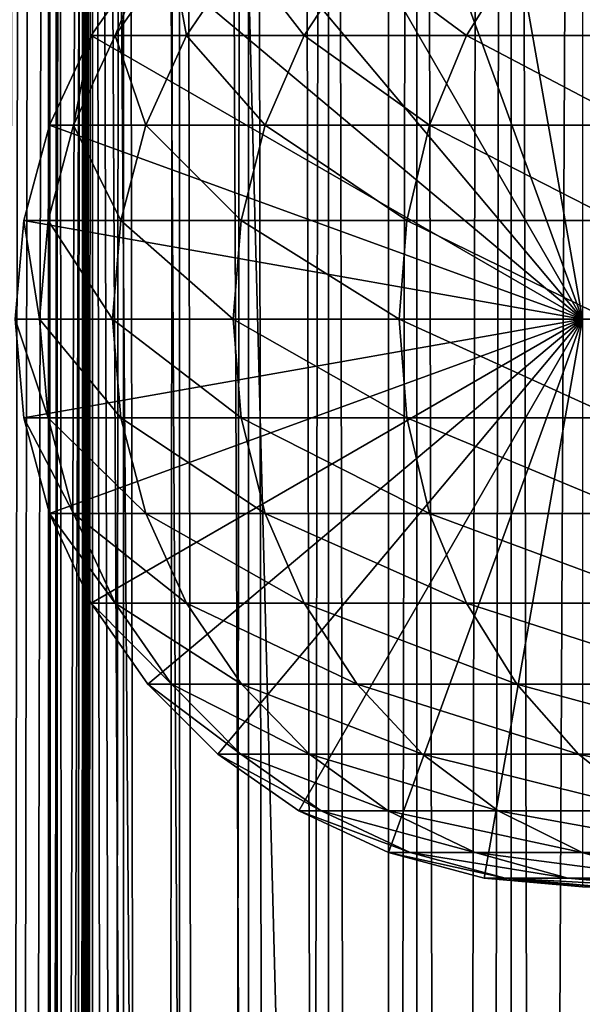
# Model space of a CAD drawing. Extents: x 0 to 550, y 0 to 864.
# Drawn here: x 14 to 25, y 727 to 746 of the extents above; entities that cross this region are included whole.
import ezdxf

# ---------------------------------------------------------------- set-up
doc = ezdxf.new("R2010")
doc.units = 0
doc.header["$MEASUREMENT"] = 0

msp = doc.modelspace()

# ---------------------------------------------------------------- linework, layer by layer
for points in [[(12.795275, 1.5, 35.877907), (12.795275, 862.5, 35.877907), (15.399998, 862.5, 35.650024)], [(12.795275, 1.5, 35.877907), (15.399998, 862.5, 35.650024), (15.399998, 1.5, 35.650024)], [(14.714835, 862.5, 52.534107), (14.714835, 1.5, 52.534107), (14.549998, 862.5, 50.650024)], [(14.549998, 862.5, 50.650024), (14.714835, 1.5, 52.534107), (14.549998, 1.5, 50.650024)], [(14.549998, 862.5, 50.650024), (14.549998, 1.5, 50.650024), (14.714835, 862.5, 48.765942)], [(14.714835, 862.5, 48.765942), (14.549998, 1.5, 50.650024), (14.714835, 1.5, 48.765942)], [(15.204332, 862.5, 54.360943), (15.204332, 1.5, 54.360943), (14.714835, 862.5, 52.534107)], [(14.714835, 862.5, 52.534107), (15.204332, 1.5, 54.360943), (14.714835, 1.5, 52.534107)], [(14.714835, 862.5, 48.765942), (14.714835, 1.5, 48.765942), (15.204332, 862.5, 46.939106)], [(15.204332, 862.5, 46.939106), (14.714835, 1.5, 48.765942), (15.204332, 1.5, 46.939106)], [(16.003624, 862.5, 56.075024), (16.003624, 1.5, 56.075024), (15.204332, 862.5, 54.360943)], [(15.204332, 862.5, 54.360943), (16.003624, 1.5, 56.075024), (15.204332, 1.5, 54.360943)], [(15.204332, 862.5, 46.939106), (15.204332, 1.5, 46.939106), (16.003624, 862.5, 45.225025)], [(16.003624, 862.5, 45.225025), (15.204332, 1.5, 46.939106), (16.003624, 1.5, 45.225025)], [(15.399998, 1.5, 35.650024), (15.399998, 862.5, 35.650024), (37.899998, 1.5, 35.650024)], [(37.899998, 1.5, 35.650024), (15.399998, 862.5, 35.650024), (37.899998, 862.5, 35.650024)], [(17.088417, 862.5, 57.624268), (17.088417, 1.5, 57.624268), (16.003624, 862.5, 56.075024)], [(16.003624, 862.5, 56.075024), (17.088417, 1.5, 57.624268), (16.003624, 1.5, 56.075024)], [(16.003624, 862.5, 45.225025), (16.003624, 1.5, 45.225025), (17.088417, 862.5, 43.675777)], [(17.088417, 862.5, 43.675777), (16.003624, 1.5, 45.225025), (17.088417, 1.5, 43.675777)], [(18.425753, 862.5, 58.961605), (18.425753, 1.5, 58.961605), (17.088417, 862.5, 57.624268)], [(17.088417, 862.5, 57.624268), (18.425753, 1.5, 58.961605), (17.088417, 1.5, 57.624268)], [(17.088417, 862.5, 43.675777), (17.088417, 1.5, 43.675777), (18.425753, 862.5, 42.338444)], [(18.425753, 862.5, 42.338444), (17.088417, 1.5, 43.675777), (18.425753, 1.5, 42.338444)], [(19.974998, 862.5, 60.046398), (19.974998, 1.5, 60.046398), (18.425753, 862.5, 58.961605)], [(18.425753, 862.5, 58.961605), (19.974998, 1.5, 60.046398), (18.425753, 1.5, 58.961605)], [(18.425753, 862.5, 42.338444), (18.425753, 1.5, 42.338444), (19.974998, 862.5, 41.253647)], [(19.974998, 862.5, 41.253647), (18.425753, 1.5, 42.338444), (19.974998, 1.5, 41.253647)], [(21.689079, 862.5, 60.845688), (21.689079, 1.5, 60.845688), (19.974998, 862.5, 60.046398)], [(19.974998, 862.5, 60.046398), (21.689079, 1.5, 60.845688), (19.974998, 1.5, 60.046398)], [(19.974998, 862.5, 41.253647), (19.974998, 1.5, 41.253647), (21.689079, 862.5, 40.454357)], [(21.689079, 862.5, 40.454357), (19.974998, 1.5, 41.253647), (21.689079, 1.5, 40.454357)], [(23.515915, 862.5, 61.335186), (23.515915, 1.5, 61.335186), (21.689079, 862.5, 60.845688)], [(21.689079, 862.5, 60.845688), (23.515915, 1.5, 61.335186), (21.689079, 1.5, 60.845688)], [(21.689079, 862.5, 40.454357), (21.689079, 1.5, 40.454357), (23.515915, 862.5, 39.964859)], [(23.515915, 862.5, 39.964859), (21.689079, 1.5, 40.454357), (23.515915, 1.5, 39.964859)], [(25.4, 862.5, 61.500023), (25.4, 1.5, 61.500023), (23.515915, 862.5, 61.335186)], [(23.515915, 862.5, 61.335186), (25.4, 1.5, 61.500023), (23.515915, 1.5, 61.335186)], [(23.515915, 862.5, 39.964859), (23.515915, 1.5, 39.964859), (25.4, 862.5, 39.800022)], [(25.4, 862.5, 39.800022), (23.515915, 1.5, 39.964859), (25.4, 1.5, 39.800022)], [(12.795275, 1.5, 65.422142), (14.067114, 826.089844, 65.590683), (13.941624, 827.043945, 65.578957)], [(14.275815, 825.149231, 65.607841), (14.067114, 826.089844, 65.590683), (12.795275, 1.5, 65.422142)], [(14.56338, 824.237793, 65.626671), (14.275815, 825.149231, 65.607841), (12.795275, 1.5, 65.422142)], [(12.795275, 1.5, 65.422142), (14.92923, 823.354187, 65.642632), (14.56338, 824.237793, 65.626671)], [(12.795275, 1.5, 65.422142), (15.37372, 822.5, 65.650002), (14.92923, 823.354187, 65.642632)], [(13.899999, 36, 65.574837), (15.37372, 822.5, 65.650002), (12.795275, 1.5, 65.422142)], [(13.899999, 36, 65.574837), (15.399998, 822.454773, 65.650024), (15.37372, 822.5, 65.650002)], [(13.941521, 36.954868, 65.578949), (15.399998, 822.454773, 65.650024), (13.899999, 36, 65.574837)], [(13.941521, 36.954868, 65.578949), (14.067114, 37.91013, 65.590683), (15.399998, 822.454773, 65.650024)], [(15.399998, 822.454773, 65.650024), (14.067114, 37.91013, 65.590683), (14.275381, 38.849121, 65.607803)], [(15.399998, 822.454773, 65.650024), (14.275381, 38.849121, 65.607803), (14.56338, 39.762222, 65.626671)], [(14.56338, 39.762222, 65.626671), (14.928798, 40.644905, 65.642624), (15.399998, 822.454773, 65.650024)], [(15.399998, 822.454773, 65.650024), (14.928798, 40.644905, 65.642624), (15.373718, 41.5, 65.650002)], [(15.399998, 822.454773, 65.650024), (15.373718, 41.5, 65.650002), (15.399998, 41.545269, 65.650024)], [(17.829334, 44.426491, 65.650024), (15.399998, 822.454773, 65.650024), (16.473509, 43.070663, 65.650024)], [(16.473509, 43.070663, 65.650024), (15.399998, 822.454773, 65.650024), (15.399998, 41.545269, 65.650024)], [(17.829334, 44.426491, 65.650024), (19.4, 45.526279, 65.650024), (15.399998, 822.454773, 65.650024)], [(15.399998, 822.454773, 65.650024), (19.4, 45.526279, 65.650024), (21.137777, 46.336617, 65.650024)], [(15.399998, 822.454773, 65.650024), (21.137777, 46.336617, 65.650024), (16.473509, 820.929321, 65.650024)], [(16.473509, 820.929321, 65.650024), (21.137777, 46.336617, 65.650024), (17.829334, 819.573547, 65.650024)], [(21.137777, 46.336617, 65.650024), (19.4, 818.473694, 65.650024), (17.829334, 819.573547, 65.650024)], [(19.4, 818.473694, 65.650024), (21.137777, 46.336617, 65.650024), (21.137777, 817.663391, 65.650024)], [(28.66222, 817.663391, 65.650024), (21.137777, 46.336617, 65.650024), (30.399998, 818.473694, 65.650024)], [(30.399998, 818.473694, 65.650024), (21.137777, 46.336617, 65.650024), (22.989868, 46.832886, 65.650024)], [(30.399998, 818.473694, 65.650024), (22.989868, 46.832886, 65.650024), (24.9, 47, 65.650024)], [(28.66222, 817.663391, 65.650024), (26.810129, 817.167114, 65.650024), (21.137777, 46.336617, 65.650024)], [(21.137777, 46.336617, 65.650024), (22.989868, 817.167114, 65.650024), (21.137777, 817.663391, 65.650024)], [(26.810129, 817.167114, 65.650024), (24.9, 817, 65.650024), (21.137777, 46.336617, 65.650024)], [(21.137777, 46.336617, 65.650024), (24.9, 817, 65.650024), (22.989868, 817.167114, 65.650024)], [(24.899998, 740, 64.650024), (22.989868, 750.832886, 64.650024), (24.899998, 751, 64.650024)], [(21.137777, 750.336609, 64.650024), (22.989868, 750.832886, 64.650024), (24.899998, 740, 64.650024)], [(24.899998, 740, 64.650024), (19.399998, 749.526306, 64.650024), (21.137777, 750.336609, 64.650024)], [(24.899998, 740, 64.650024), (17.829334, 748.426514, 64.650024), (19.399998, 749.526306, 64.650024)], [(16.473509, 747.070679, 64.650024), (17.829334, 748.426514, 64.650024), (24.899998, 740, 64.650024)], [(24.899998, 740, 64.650024), (15.373718, 745.5, 64.650024), (16.473509, 747.070679, 64.650024)], [(16.473509, 747.070679, 92.650024), (16.473509, 747.070679, 64.650024), (15.373718, 745.5, 64.650024)], [(16.473509, 747.070679, 92.650024), (15.373718, 745.5, 64.650024), (15.373718, 745.5, 92.650024)], [(15.836897, 745.5, 100.307266), (16.473509, 747.070679, 92.650024), (15.373718, 745.5, 92.650024)], [(17.219677, 745.5, 107.852859), (16.928669, 747.070679, 100.174706), (15.836897, 745.5, 100.307266)], [(16.928669, 747.070679, 100.174706), (16.473509, 747.070679, 92.650024), (15.836897, 745.5, 100.307266)], [(18.28751, 747.070679, 107.589661), (16.928669, 747.070679, 100.174706), (17.219677, 745.5, 107.852859)], [(19.501896, 745.5, 115.176758), (18.28751, 747.070679, 107.589661), (17.219677, 745.5, 107.852859)], [(20.530218, 747.070679, 114.786758), (18.28751, 747.070679, 107.589661), (19.501896, 745.5, 115.176758)], [(22.65027, 745.5, 122.172157), (20.530218, 747.070679, 114.786758), (19.501896, 745.5, 115.176758)], [(23.624088, 747.070679, 121.661057), (20.530218, 747.070679, 114.786758), (22.65027, 745.5, 122.172157)], [(26.618895, 745.5, 128.737061), (23.624088, 747.070679, 121.661057), (22.65027, 745.5, 122.172157)], [(27.524006, 747.070679, 128.112305), (23.624088, 747.070679, 121.661057), (26.618895, 745.5, 128.737061)], [(24.899998, 740, 64.650024), (14.563379, 743.762207, 64.650024), (15.373718, 745.5, 64.650024)], [(15.373718, 745.5, 92.650024), (15.373718, 745.5, 64.650024), (14.563379, 743.762207, 64.650024)], [(15.373718, 745.5, 92.650024), (14.563379, 743.762207, 64.650024), (14.563379, 743.762207, 92.650024)], [(15.032466, 743.762207, 100.404945), (15.373718, 745.5, 92.650024), (14.563379, 743.762207, 92.650024)], [(16.432884, 743.762207, 108.046783), (15.836897, 745.5, 100.307266), (15.032466, 743.762207, 100.404945)], [(15.836897, 745.5, 100.307266), (15.373718, 745.5, 92.650024), (15.032466, 743.762207, 100.404945)], [(17.219677, 745.5, 107.852859), (15.836897, 745.5, 100.307266), (16.432884, 743.762207, 108.046783)], [(18.744215, 743.762207, 115.464104), (17.219677, 745.5, 107.852859), (16.432884, 743.762207, 108.046783)], [(19.501896, 745.5, 115.176758), (17.219677, 745.5, 107.852859), (18.744215, 743.762207, 115.464104)], [(21.932751, 743.762207, 122.548744), (19.501896, 745.5, 115.176758), (18.744215, 743.762207, 115.464104)], [(22.65027, 745.5, 122.172157), (19.501896, 745.5, 115.176758), (21.932751, 743.762207, 122.548744)], [(25.952, 743.762207, 129.197388), (22.65027, 745.5, 122.172157), (21.932751, 743.762207, 122.548744)], [(26.618895, 745.5, 128.737061), (22.65027, 745.5, 122.172157), (25.952, 743.762207, 129.197388)], [(14.067113, 741.910156, 64.650024), (14.563379, 743.762207, 64.650024), (24.899998, 740, 64.650024)], [(14.563379, 743.762207, 92.650024), (14.563379, 743.762207, 64.650024), (14.067113, 741.910156, 64.650024)], [(14.563379, 743.762207, 92.650024), (14.067113, 741.910156, 64.650024), (14.067113, 741.910156, 92.650024)], [(14.539818, 741.910156, 100.46476), (14.563379, 743.762207, 92.650024), (14.067113, 741.910156, 92.650024)], [(15.951039, 741.910156, 108.16555), (15.032466, 743.762207, 100.404945), (14.539818, 741.910156, 100.46476)], [(15.032466, 743.762207, 100.404945), (14.563379, 743.762207, 92.650024), (14.539818, 741.910156, 100.46476)], [(16.432884, 743.762207, 108.046783), (15.032466, 743.762207, 100.404945), (15.951039, 741.910156, 108.16555)], [(18.280197, 741.910156, 115.640083), (16.432884, 743.762207, 108.046783), (15.951039, 741.910156, 108.16555)], [(18.744215, 743.762207, 115.464104), (16.432884, 743.762207, 108.046783), (18.280197, 741.910156, 115.640083)], [(21.49333, 741.910156, 122.779366), (18.744215, 743.762207, 115.464104), (18.280197, 741.910156, 115.640083)], [(21.932751, 743.762207, 122.548744), (18.744215, 743.762207, 115.464104), (21.49333, 741.910156, 122.779366)], [(25.543579, 741.910156, 129.479294), (21.932751, 743.762207, 122.548744), (21.49333, 741.910156, 122.779366)], [(25.952, 743.762207, 129.197388), (21.932751, 743.762207, 122.548744), (25.543579, 741.910156, 129.479294)], [(24.899998, 740, 64.650024), (13.899999, 740, 64.650024), (14.067113, 741.910156, 64.650024)], [(14.067113, 741.910156, 92.650024), (14.067113, 741.910156, 64.650024), (13.899999, 740, 64.650024)], [(14.067113, 741.910156, 92.650024), (13.899999, 740, 64.650024), (13.899999, 740, 92.650024)], [(14.373921, 740, 100.484909), (14.067113, 741.910156, 92.650024), (13.899999, 740, 92.650024)], [(14.539818, 741.910156, 100.46476), (14.067113, 741.910156, 92.650024), (14.373921, 740, 100.484909)], [(15.78878, 740, 108.205544), (14.539818, 741.910156, 100.46476), (14.373921, 740, 100.484909)], [(15.951039, 741.910156, 108.16555), (14.539818, 741.910156, 100.46476), (15.78878, 740, 108.205544)], [(18.123943, 740, 115.699341), (15.951039, 741.910156, 108.16555), (15.78878, 740, 108.205544)], [(18.280197, 741.910156, 115.640083), (15.951039, 741.910156, 108.16555), (18.123943, 740, 115.699341)], [(21.345356, 740, 122.857025), (18.280197, 741.910156, 115.640083), (18.123943, 740, 115.699341)], [(21.49333, 741.910156, 122.779366), (18.280197, 741.910156, 115.640083), (21.345356, 740, 122.857025)], [(25.406048, 740, 129.574234), (21.49333, 741.910156, 122.779366), (21.345356, 740, 122.857025)], [(25.543579, 741.910156, 129.479294), (21.49333, 741.910156, 122.779366), (25.406048, 740, 129.574234)], [(24.899998, 740, 64.650024), (14.067113, 738.089844, 64.650024), (13.899999, 740, 64.650024)], [(13.899999, 740, 92.650024), (13.899999, 740, 64.650024), (14.067113, 738.089844, 64.650024)], [(13.899999, 740, 92.650024), (14.067113, 738.089844, 64.650024), (14.067113, 738.089844, 92.650024)], [(14.373921, 740, 100.484909), (13.899999, 740, 92.650024), (14.539818, 738.089844, 100.46476)], [(14.539818, 738.089844, 100.46476), (13.899999, 740, 92.650024), (14.067113, 738.089844, 92.650024)], [(14.563379, 736.237793, 64.650024), (14.067113, 738.089844, 64.650024), (24.899998, 740, 64.650024)], [(15.78878, 740, 108.205544), (14.373921, 740, 100.484909), (15.951039, 738.089844, 108.16555)], [(15.951039, 738.089844, 108.16555), (14.373921, 740, 100.484909), (14.539818, 738.089844, 100.46476)], [(24.899998, 740, 64.650024), (15.373718, 734.5, 64.650024), (14.563379, 736.237793, 64.650024)], [(24.899998, 740, 64.650024), (16.473509, 732.929321, 64.650024), (15.373718, 734.5, 64.650024)], [(18.123943, 740, 115.699341), (15.78878, 740, 108.205544), (18.280197, 738.089844, 115.640083)], [(18.280197, 738.089844, 115.640083), (15.78878, 740, 108.205544), (15.951039, 738.089844, 108.16555)], [(17.829334, 731.573486, 64.650024), (16.473509, 732.929321, 64.650024), (24.899998, 740, 64.650024)], [(24.899998, 740, 64.650024), (19.399998, 730.473694, 64.650024), (17.829334, 731.573486, 64.650024)], [(21.345356, 740, 122.857025), (18.123943, 740, 115.699341), (21.49333, 738.089844, 122.779366)], [(21.49333, 738.089844, 122.779366), (18.123943, 740, 115.699341), (18.280197, 738.089844, 115.640083)], [(24.899998, 740, 64.650024), (21.137777, 729.663391, 64.650024), (19.399998, 730.473694, 64.650024)], [(22.989868, 729.167114, 64.650024), (21.137777, 729.663391, 64.650024), (24.899998, 740, 64.650024)], [(25.406048, 740, 129.574234), (21.345356, 740, 122.857025), (25.543579, 738.089844, 129.479294)], [(25.543579, 738.089844, 129.479294), (21.345356, 740, 122.857025), (21.49333, 738.089844, 122.779366)], [(24.899998, 740, 64.650024), (24.899998, 729, 64.650024), (22.989868, 729.167114, 64.650024)], [(14.067113, 738.089844, 92.650024), (14.067113, 738.089844, 64.650024), (14.563379, 736.237793, 64.650024)], [(14.067113, 738.089844, 92.650024), (14.563379, 736.237793, 64.650024), (14.563379, 736.237793, 92.650024)], [(14.539818, 738.089844, 100.46476), (14.067113, 738.089844, 92.650024), (15.032466, 736.237793, 100.404945)], [(15.032466, 736.237793, 100.404945), (14.067113, 738.089844, 92.650024), (14.563379, 736.237793, 92.650024)], [(15.951039, 738.089844, 108.16555), (14.539818, 738.089844, 100.46476), (16.432884, 736.237793, 108.046783)], [(16.432884, 736.237793, 108.046783), (14.539818, 738.089844, 100.46476), (15.032466, 736.237793, 100.404945)], [(18.280197, 738.089844, 115.640083), (15.951039, 738.089844, 108.16555), (18.744215, 736.237793, 115.464104)], [(18.744215, 736.237793, 115.464104), (15.951039, 738.089844, 108.16555), (16.432884, 736.237793, 108.046783)], [(21.49333, 738.089844, 122.779366), (18.280197, 738.089844, 115.640083), (21.932751, 736.237793, 122.548744)], [(21.932751, 736.237793, 122.548744), (18.280197, 738.089844, 115.640083), (18.744215, 736.237793, 115.464104)], [(25.543579, 738.089844, 129.479294), (21.49333, 738.089844, 122.779366), (25.952, 736.237793, 129.197388)], [(25.952, 736.237793, 129.197388), (21.49333, 738.089844, 122.779366), (21.932751, 736.237793, 122.548744)], [(14.563379, 736.237793, 92.650024), (14.563379, 736.237793, 64.650024), (15.373718, 734.5, 64.650024)], [(14.563379, 736.237793, 92.650024), (15.373718, 734.5, 64.650024), (15.373718, 734.5, 92.650024)], [(15.032466, 736.237793, 100.404945), (14.563379, 736.237793, 92.650024), (15.836897, 734.5, 100.307266)], [(15.836897, 734.5, 100.307266), (14.563379, 736.237793, 92.650024), (15.373718, 734.5, 92.650024)], [(16.432884, 736.237793, 108.046783), (15.032466, 736.237793, 100.404945), (17.219677, 734.5, 107.852859)], [(17.219677, 734.5, 107.852859), (15.032466, 736.237793, 100.404945), (15.836897, 734.5, 100.307266)], [(18.744215, 736.237793, 115.464104), (16.432884, 736.237793, 108.046783), (19.501896, 734.5, 115.176758)], [(19.501896, 734.5, 115.176758), (16.432884, 736.237793, 108.046783), (17.219677, 734.5, 107.852859)], [(21.932751, 736.237793, 122.548744), (18.744215, 736.237793, 115.464104), (22.65027, 734.5, 122.172157)], [(22.65027, 734.5, 122.172157), (18.744215, 736.237793, 115.464104), (19.501896, 734.5, 115.176758)], [(25.952, 736.237793, 129.197388), (21.932751, 736.237793, 122.548744), (26.618895, 734.5, 128.737061)], [(26.618895, 734.5, 128.737061), (21.932751, 736.237793, 122.548744), (22.65027, 734.5, 122.172157)], [(15.373718, 734.5, 92.650024), (15.373718, 734.5, 64.650024), (16.473509, 732.929321, 64.650024)], [(15.373718, 734.5, 92.650024), (16.473509, 732.929321, 64.650024), (16.473509, 732.929321, 92.650024)], [(15.836897, 734.5, 100.307266), (15.373718, 734.5, 92.650024), (16.928669, 732.929321, 100.174706)], [(16.928669, 732.929321, 100.174706), (15.373718, 734.5, 92.650024), (16.473509, 732.929321, 92.650024)], [(17.219677, 734.5, 107.852859), (15.836897, 734.5, 100.307266), (18.28751, 732.929321, 107.589661)], [(18.28751, 732.929321, 107.589661), (15.836897, 734.5, 100.307266), (16.928669, 732.929321, 100.174706)], [(19.501896, 734.5, 115.176758), (17.219677, 734.5, 107.852859), (20.530218, 732.929321, 114.786758)], [(20.530218, 732.929321, 114.786758), (17.219677, 734.5, 107.852859), (18.28751, 732.929321, 107.589661)], [(22.65027, 734.5, 122.172157), (19.501896, 734.5, 115.176758), (23.624088, 732.929321, 121.661057)], [(23.624088, 732.929321, 121.661057), (19.501896, 734.5, 115.176758), (20.530218, 732.929321, 114.786758)], [(26.618895, 734.5, 128.737061), (22.65027, 734.5, 122.172157), (27.524006, 732.929321, 128.112305)], [(27.524006, 732.929321, 128.112305), (22.65027, 734.5, 122.172157), (23.624088, 732.929321, 121.661057)], [(16.473509, 732.929321, 92.650024), (16.473509, 732.929321, 64.650024), (17.829334, 731.573486, 64.650024)], [(16.473509, 732.929321, 92.650024), (17.829334, 731.573486, 64.650024), (17.829334, 731.573486, 92.650024)], [(16.928669, 732.929321, 100.174706), (16.473509, 732.929321, 92.650024), (18.274609, 731.573486, 100.011276)], [(18.274609, 731.573486, 100.011276), (16.473509, 732.929321, 92.650024), (17.829334, 731.573486, 92.650024)], [(18.28751, 732.929321, 107.589661), (16.928669, 732.929321, 100.174706), (19.603937, 731.573486, 107.26519)], [(19.603937, 731.573486, 107.26519), (16.928669, 732.929321, 100.174706), (18.274609, 731.573486, 100.011276)], [(20.530218, 732.929321, 114.786758), (18.28751, 732.929321, 107.589661), (21.797935, 731.573486, 114.305977)], [(21.797935, 731.573486, 114.305977), (18.28751, 732.929321, 107.589661), (19.603937, 731.573486, 107.26519)], [(23.624088, 732.929321, 121.661057), (20.530218, 732.929321, 114.786758), (24.824612, 731.573486, 121.030975)], [(24.824612, 731.573486, 121.030975), (20.530218, 732.929321, 114.786758), (21.797935, 731.573486, 114.305977)], [(27.524006, 732.929321, 128.112305), (23.624088, 732.929321, 121.661057), (28.639828, 731.573486, 127.342117)], [(28.639828, 731.573486, 127.342117), (23.624088, 732.929321, 121.661057), (24.824612, 731.573486, 121.030975)], [(17.829334, 731.573486, 92.650024), (17.829334, 731.573486, 64.650024), (19.399998, 730.473694, 64.650024)], [(17.829334, 731.573486, 92.650024), (19.399998, 730.473694, 64.650024), (19.399998, 730.473694, 92.650024)], [(18.274609, 731.573486, 100.011276), (17.829334, 731.573486, 92.650024), (19.83382, 730.473694, 99.82196)], [(19.83382, 730.473694, 99.82196), (17.829334, 731.573486, 92.650024), (19.399998, 730.473694, 92.650024)], [(19.603937, 731.573486, 107.26519), (18.274609, 731.573486, 100.011276), (21.12896, 730.473694, 106.889305)], [(21.12896, 730.473694, 106.889305), (18.274609, 731.573486, 100.011276), (19.83382, 730.473694, 99.82196)], [(21.797935, 731.573486, 114.305977), (19.603937, 731.573486, 107.26519), (23.266533, 730.473694, 113.749016)], [(23.266533, 730.473694, 113.749016), (19.603937, 731.573486, 107.26519), (21.12896, 730.473694, 106.889305)], [(24.824612, 731.573486, 121.030975), (21.797935, 731.573486, 114.305977), (26.215364, 730.473694, 120.301048)], [(26.215364, 730.473694, 120.301048), (21.797935, 731.573486, 114.305977), (23.266533, 730.473694, 113.749016)], [(28.639828, 731.573486, 127.342117), (24.824612, 731.573486, 121.030975), (29.932459, 730.473694, 126.449875)], [(29.932459, 730.473694, 126.449875), (24.824612, 731.573486, 121.030975), (26.215364, 730.473694, 120.301048)], [(19.399998, 730.473694, 92.650024), (19.399998, 730.473694, 64.650024), (21.137777, 729.663391, 64.650024)], [(19.399998, 730.473694, 92.650024), (21.137777, 729.663391, 64.650024), (21.137777, 729.663391, 92.650024)], [(19.83382, 730.473694, 99.82196), (19.399998, 730.473694, 92.650024), (21.558929, 729.663391, 99.612488)], [(21.558929, 729.663391, 99.612488), (19.399998, 730.473694, 92.650024), (21.137777, 729.663391, 92.650024)], [(21.12896, 730.473694, 106.889305), (19.83382, 730.473694, 99.82196), (22.816242, 729.663391, 106.473427)], [(22.816242, 729.663391, 106.473427), (19.83382, 730.473694, 99.82196), (21.558929, 729.663391, 99.612488)], [(23.266533, 730.473694, 113.749016), (21.12896, 730.473694, 106.889305), (24.891382, 729.663391, 113.13279)], [(24.891382, 729.663391, 113.13279), (21.12896, 730.473694, 106.889305), (22.816242, 729.663391, 106.473427)], [(26.215364, 730.473694, 120.301048), (23.266533, 730.473694, 113.749016), (27.754091, 729.663391, 119.493469)], [(27.754091, 729.663391, 119.493469), (23.266533, 730.473694, 113.749016), (24.891382, 729.663391, 113.13279)], [(21.137777, 729.663391, 92.650024), (21.137777, 729.663391, 64.650024), (22.989868, 729.167114, 64.650024)], [(21.137777, 729.663391, 92.650024), (22.989868, 729.167114, 64.650024), (22.989868, 729.167114, 92.650024)], [(21.558929, 729.663391, 99.612488), (21.137777, 729.663391, 92.650024), (23.397516, 729.167114, 99.389244)], [(23.397516, 729.167114, 99.389244), (21.137777, 729.663391, 92.650024), (22.989868, 729.167114, 92.650024)], [(22.816242, 729.663391, 106.473427), (21.558929, 729.663391, 99.612488), (24.614515, 729.167114, 106.030197)], [(24.614515, 729.167114, 106.030197), (21.558929, 729.663391, 99.612488), (23.397516, 729.167114, 99.389244)], [(24.891382, 729.663391, 113.13279), (22.816242, 729.663391, 106.473427), (26.623119, 729.167114, 112.476028)], [(26.623119, 729.167114, 112.476028), (22.816242, 729.663391, 106.473427), (24.614515, 729.167114, 106.030197)], [(27.754091, 729.663391, 119.493469), (24.891382, 729.663391, 113.13279), (29.394037, 729.167114, 118.632759)], [(29.394037, 729.167114, 118.632759), (24.891382, 729.663391, 113.13279), (26.623119, 729.167114, 112.476028)], [(22.989868, 729.167114, 92.650024), (22.989868, 729.167114, 64.650024), (24.899998, 729, 64.650024)], [(22.989868, 729.167114, 92.650024), (24.899998, 729, 64.650024), (24.899998, 729, 92.650024)], [(23.397516, 729.167114, 99.389244), (22.989868, 729.167114, 92.650024), (25.293718, 729, 99.159004)], [(25.293718, 729, 99.159004), (22.989868, 729.167114, 92.650024), (24.899998, 729, 92.650024)], [(24.614515, 729.167114, 106.030197), (23.397516, 729.167114, 99.389244), (26.469141, 729, 105.573067)], [(26.469141, 729, 105.573067), (23.397516, 729.167114, 99.389244), (25.293718, 729, 99.159004)], [(26.623119, 729.167114, 112.476028), (24.614515, 729.167114, 106.030197), (28.409121, 729, 111.798691)], [(28.409121, 729, 111.798691), (24.614515, 729.167114, 106.030197), (26.469141, 729, 105.573067)]]:
    msp.add_3dface(points)

doc.saveas('drawing.dxf')
